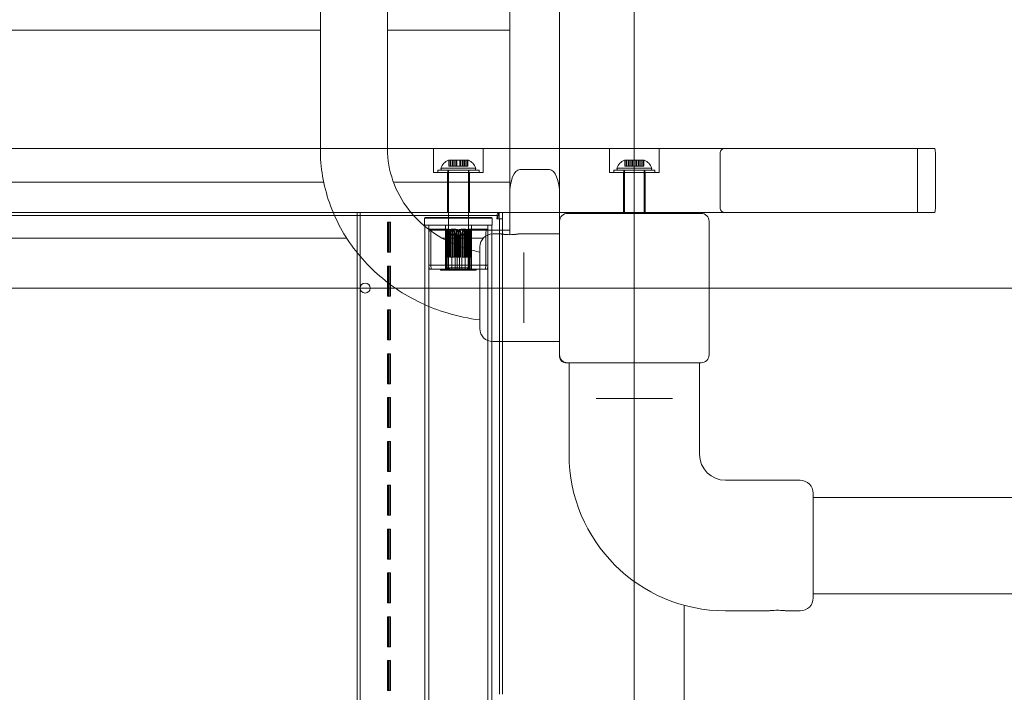
# Model space of a CAD drawing. Units: millimetres. Extents: x 10601 to 21715, y 4699 to 16689.
# Drawn here: x 15038 to 15532, y 10626 to 10964 of the extents above; entities that cross this region are included whole.
import ezdxf

# ---------------------------------------------------------------- set-up
doc = ezdxf.new("R2010")
doc.units = ezdxf.units.MM
doc.header["$LTSCALE"] = 75
doc.layers.add('Fall Zone', color=5, linetype='Continuous', lineweight=20, true_color=0x0000ff)
doc.layers.add('Visible (ISO)', color=7, linetype='Continuous', lineweight=18)

msp = doc.modelspace()

# ---------------------------------------------------------------- linework, layer by layer
at = {"layer": 'Fall Zone'}
for p, q in [((15346.23, 12753.92), (15346.23, 7903.92)), ((16946.23, 10828.92), (12746.23, 10828.92))]:
    msp.add_line(p, q, dxfattribs=at)
msp.add_arc((15371.23, 10853.92), 1600, 0, 90, dxfattribs=at)
at = {"layer": 'Fall Zone', "color": 30, "true_color": 0xff8000}
msp.add_arc((15371.23, 11803.92), 1500, 270, 0, dxfattribs=at)
at = {"layer": 'Visible (ISO)'}
for p, q in [((15283.73, 11801.94), (15283.73, 10875.88)), ((15308.73, 10875.88), (15308.73, 11789.31)), ((15188.73, 11759.31), (15188.73, 10898.68)), ((15222.43, 11759.31), (15222.43, 10898.68)), ((15188.73, 10958.32), (14503.73, 10958.32)), ((15283.73, 10958.32), (15222.43, 10958.32)), ((15288.73, 10888.42), (15303.73, 10888.42)), ((15190.44, 10882.07), (14502.02, 10882.07)), ((15283.73, 10882.07), (15225.39, 10882.07)), ((15283.73, 10855.72), (15283.73, 10875.88)), ((15308.73, 10875.88), (15308.73, 10862.42)), ((15308.73, 10862.42), (15308.73, 10795.42)), ((15379.73, 10866.42), (15312.73, 10866.42)), ((15383.73, 10795.42), (15383.73, 10862.42)), ((15243.66, 10857.92), (15253.73, 10857.92)), ((15283.73, 10857.92), (15253.73, 10857.92)), ((15201.98, 10853.92), (14490.48, 10853.92)), ((15270.42, 10853.92), (15249.79, 10853.92)), ((15279.48, 10856.06), (15275.23, 10856.06)), ((15308.73, 10856.06), (15287.98, 10856.06)), ((15268.73, 10808.56), (15268.73, 10849.56)), ((15290.73, 10846.74), (15290.73, 10844.49)), ((15290.73, 10813.65), (15290.73, 10844.49)), ((15290.73, 10813.65), (15290.73, 10811.39)), ((15308.73, 10802.06), (15275.23, 10802.06)), ((15308.73, 10794.42), (15308.73, 10795.42)), ((15312.73, 10791.42), (15311.73, 10791.42)), ((15312.73, 10791.42), (15379.73, 10791.42)), ((15313.48, 10791.42), (15313.48, 10745.42)), ((15378.98, 10791.42), (15378.98, 10745.42)), ((15327.06, 10773.42), (15331.11, 10773.42)), ((15361.35, 10773.42), (15331.11, 10773.42)), ((15361.35, 10773.42), (15365.4, 10773.42)), ((15391.98, 10732.42), (15429.48, 10732.42)), ((15435.98, 10725.92), (15435.98, 10673.42)), ((15435.98, 10723.82), (15461.98, 10723.82)), ((15493.18, 10723.82), (15461.98, 10723.82)), ((15493.18, 10723.82), (17199.29, 10723.82)), ((15435.98, 10675.52), (15461.98, 10675.52)), ((15461.98, 10675.52), (15493.18, 10675.52)), ((15493.18, 10675.52), (17199.29, 10675.52)), ((15371.23, 9988.13), (15371.23, 10669.72)), ((15391.98, 10666.92), (15413.73, 10666.92)), ((15422.23, 10666.92), (15429.48, 10666.92))]:
    msp.add_line(p, q, dxfattribs=at)
at = {"layer": 'Visible (ISO)', "color": 9, "true_color": 0xc0c0c0}
for p, q in [((15496.81, 10898.92), (14225.02, 10898.92)), ((14271.7, 10898.92), (15391.4, 10898.92)), ((15245.48, 10898.92), (15270.48, 10898.92)), ((15245.48, 10886.92), (15245.48, 10898.92)), ((15270.48, 10886.92), (15270.48, 10898.92)), ((15333.73, 10898.92), (15358.73, 10898.92)), ((15333.73, 10886.92), (15333.73, 10898.92)), ((15358.73, 10886.92), (15358.73, 10898.92)), ((15389.31, 10868.92), (15389.31, 10896.92)), ((15488.29, 10898.92), (15391.4, 10898.92)), ((15496.81, 10898.92), (15488.29, 10898.92)), ((15488.29, 10866.92), (15488.29, 10898.92)), ((15497.26, 10868.92), (15497.26, 10896.92)), ((15252.98, 10893.12), (15253.34, 10893.12)), ((15253.25, 10893.12), (15254.99, 10893.12)), ((15253.25, 10893.12), (15253.25, 10890.12)), ((15253.25, 10893.12), (15254.04, 10893.12)), ((15253.34, 10893.12), (15253.34, 10890.12)), ((15255.03, 10893.12), (15253.34, 10893.12)), ((15253.34, 10893.12), (15254.22, 10893.12)), ((15254.04, 10893.12), (15254.04, 10890.12)), ((15255.78, 10893.12), (15254.04, 10893.12)), ((15254.04, 10893.12), (15257.01, 10893.12)), ((15254.22, 10893.12), (15255.91, 10893.12)), ((15254.22, 10893.12), (15254.22, 10890.12)), ((15254.22, 10893.12), (15257.28, 10893.12)), ((15254.99, 10893.12), (15255.03, 10893.12)), ((15254.99, 10893.12), (15254.99, 10890.12)), ((15255.03, 10893.12), (15255.03, 10890.12)), ((15255.78, 10893.12), (15255.78, 10890.12)), ((15257.06, 10893.12), (15255.78, 10893.12)), ((15255.91, 10893.12), (15257.23, 10893.12)), ((15255.91, 10893.12), (15255.91, 10890.12)), ((15259.23, 10893.12), (15256.73, 10893.12)), ((15256.73, 10893.12), (15256.73, 10890.12)), ((15257.01, 10893.12), (15257.06, 10893.12)), ((15257.01, 10893.12), (15257.01, 10890.12)), ((15257.01, 10893.12), (15258.68, 10893.12)), ((15257.06, 10893.12), (15257.06, 10890.12)), ((15257.23, 10893.12), (15257.28, 10893.12)), ((15257.23, 10893.12), (15257.23, 10890.12)), ((15257.28, 10893.12), (15258.96, 10893.12)), ((15257.28, 10893.12), (15257.28, 10890.12)), ((15258.68, 10893.12), (15258.68, 10890.12)), ((15258.74, 10893.12), (15258.68, 10893.12)), ((15258.68, 10893.12), (15261.74, 10893.12)), ((15258.74, 10893.12), (15258.74, 10890.12)), ((15260.06, 10893.12), (15258.74, 10893.12)), ((15258.9, 10893.12), (15260.18, 10893.12)), ((15258.9, 10893.12), (15258.9, 10890.12)), ((15258.96, 10893.12), (15258.9, 10893.12)), ((15258.96, 10893.12), (15258.96, 10890.12)), ((15258.96, 10893.12), (15261.92, 10893.12)), ((15259.23, 10893.12), (15259.23, 10890.12)), ((15260.06, 10893.12), (15260.06, 10890.12)), ((15261.74, 10893.12), (15260.06, 10893.12)), ((15260.18, 10893.12), (15261.92, 10893.12)), ((15260.18, 10893.12), (15260.18, 10890.12)), ((15260.93, 10893.12), (15262.62, 10893.12)), ((15260.93, 10893.12), (15260.93, 10890.12)), ((15260.98, 10893.12), (15260.93, 10893.12)), ((15260.98, 10893.12), (15260.98, 10890.12)), ((15262.72, 10893.12), (15260.98, 10893.12)), ((15261.74, 10893.12), (15261.74, 10890.12)), ((15261.74, 10893.12), (15262.62, 10893.12)), ((15261.92, 10893.12), (15262.72, 10893.12)), ((15261.92, 10893.12), (15261.92, 10890.12)), ((15262.62, 10893.12), (15262.62, 10890.12)), ((15262.62, 10893.12), (15262.98, 10893.12)), ((15262.72, 10893.12), (15262.72, 10890.12)), ((15341.23, 10893.12), (15341.59, 10893.12)), ((15341.5, 10893.12), (15343.24, 10893.12)), ((15341.5, 10893.12), (15341.5, 10890.12)), ((15341.5, 10893.12), (15342.29, 10893.12)), ((15341.59, 10893.12), (15341.59, 10890.12)), ((15343.28, 10893.12), (15341.59, 10893.12)), ((15341.59, 10893.12), (15342.47, 10893.12)), ((15342.29, 10893.12), (15342.29, 10890.12)), ((15344.03, 10893.12), (15342.29, 10893.12)), ((15342.29, 10893.12), (15345.26, 10893.12)), ((15342.47, 10893.12), (15344.16, 10893.12)), ((15342.47, 10893.12), (15342.47, 10890.12)), ((15342.47, 10893.12), (15345.53, 10893.12)), ((15343.24, 10893.12), (15343.28, 10893.12)), ((15343.24, 10893.12), (15343.24, 10890.12)), ((15343.28, 10893.12), (15343.28, 10890.12)), ((15344.03, 10893.12), (15344.03, 10890.12)), ((15345.31, 10893.12), (15344.03, 10893.12)), ((15344.16, 10893.12), (15345.48, 10893.12)), ((15344.16, 10893.12), (15344.16, 10890.12)), ((15347.48, 10893.12), (15344.98, 10893.12)), ((15344.98, 10893.12), (15344.98, 10890.12)), ((15345.26, 10893.12), (15345.31, 10893.12)), ((15345.26, 10893.12), (15345.26, 10890.12)), ((15345.26, 10893.12), (15346.93, 10893.12)), ((15345.31, 10893.12), (15345.31, 10890.12)), ((15345.48, 10893.12), (15345.53, 10893.12)), ((15345.48, 10893.12), (15345.48, 10890.12)), ((15345.53, 10893.12), (15347.21, 10893.12)), ((15345.53, 10893.12), (15345.53, 10890.12)), ((15346.93, 10893.12), (15346.93, 10890.12)), ((15346.99, 10893.12), (15346.93, 10893.12)), ((15346.93, 10893.12), (15349.99, 10893.12)), ((15346.99, 10893.12), (15346.99, 10890.12)), ((15348.31, 10893.12), (15346.99, 10893.12)), ((15347.15, 10893.12), (15348.43, 10893.12)), ((15347.15, 10893.12), (15347.15, 10890.12)), ((15347.21, 10893.12), (15347.15, 10893.12)), ((15347.21, 10893.12), (15347.21, 10890.12)), ((15347.21, 10893.12), (15350.17, 10893.12)), ((15347.48, 10893.12), (15347.48, 10890.12)), ((15348.31, 10893.12), (15348.31, 10890.12)), ((15349.99, 10893.12), (15348.31, 10893.12)), ((15348.43, 10893.12), (15350.17, 10893.12)), ((15348.43, 10893.12), (15348.43, 10890.12)), ((15349.18, 10893.12), (15350.87, 10893.12)), ((15349.18, 10893.12), (15349.18, 10890.12)), ((15349.23, 10893.12), (15349.18, 10893.12)), ((15349.23, 10893.12), (15349.23, 10890.12)), ((15350.97, 10893.12), (15349.23, 10893.12)), ((15349.99, 10893.12), (15349.99, 10890.12)), ((15349.99, 10893.12), (15350.87, 10893.12)), ((15350.17, 10893.12), (15350.97, 10893.12)), ((15350.17, 10893.12), (15350.17, 10890.12)), ((15350.87, 10893.12), (15350.87, 10890.12)), ((15350.87, 10893.12), (15351.23, 10893.12)), ((15350.97, 10893.12), (15350.97, 10890.12)), ((15270.48, 10886.92), (15245.48, 10886.92)), ((15268.33, 10888.12), (15247.63, 10888.12)), ((15247.63, 10888.12), (15247.63, 10886.92)), ((15268.33, 10886.92), (15247.63, 10886.92)), ((15249.22, 10889.12), (15266.74, 10889.12)), ((15249.48, 10888.12), (15249.22, 10889.12)), ((15249.48, 10888.12), (15266.48, 10888.12)), ((15263.48, 10886.92), (15252.48, 10886.92)), ((15252.48, 10886.92), (15252.48, 10866.92)), ((15252.68, 10888.12), (15263.28, 10888.12)), ((15252.68, 10888.12), (15252.68, 10886.92)), ((15263.28, 10886.92), (15252.68, 10886.92)), ((15262.98, 10888.12), (15252.98, 10888.12)), ((15252.98, 10888.12), (15252.98, 10839.12)), ((15254.99, 10890.12), (15253.25, 10890.12)), ((15254.04, 10890.12), (15253.25, 10890.12)), ((15253.34, 10890.12), (15255.03, 10890.12)), ((15254.22, 10890.12), (15253.34, 10890.12)), ((15254.04, 10890.12), (15255.78, 10890.12)), ((15255.91, 10890.12), (15254.22, 10890.12)), ((15255.03, 10890.12), (15254.99, 10890.12)), ((15255.78, 10890.12), (15257.06, 10890.12)), ((15257.23, 10890.12), (15255.91, 10890.12)), ((15259.23, 10890.12), (15256.73, 10890.12)), ((15257.06, 10890.12), (15257.01, 10890.12)), ((15258.68, 10890.12), (15257.01, 10890.12)), ((15257.28, 10890.12), (15257.23, 10890.12)), ((15258.96, 10890.12), (15257.28, 10890.12)), ((15258.68, 10890.12), (15258.74, 10890.12)), ((15258.74, 10890.12), (15260.06, 10890.12)), ((15260.18, 10890.12), (15258.9, 10890.12)), ((15258.9, 10890.12), (15258.96, 10890.12)), ((15260.06, 10890.12), (15261.74, 10890.12)), ((15261.92, 10890.12), (15260.18, 10890.12)), ((15262.62, 10890.12), (15260.93, 10890.12)), ((15260.93, 10890.12), (15260.98, 10890.12)), ((15260.98, 10890.12), (15262.72, 10890.12)), ((15262.62, 10890.12), (15261.74, 10890.12)), ((15262.72, 10890.12), (15261.92, 10890.12)), ((15262.98, 10888.12), (15262.98, 10839.12)), ((15263.28, 10888.12), (15263.28, 10886.92)), ((15263.48, 10886.92), (15263.48, 10866.92)), ((15266.48, 10888.12), (15266.74, 10889.12)), ((15268.33, 10888.12), (15268.33, 10886.92)), ((15358.73, 10886.92), (15333.73, 10886.92)), ((15356.58, 10888.12), (15335.88, 10888.12)), ((15335.88, 10888.12), (15335.88, 10886.92)), ((15356.58, 10886.92), (15335.88, 10886.92)), ((15337.47, 10889.12), (15354.99, 10889.12)), ((15337.73, 10888.12), (15337.47, 10889.12)), ((15337.73, 10888.12), (15354.73, 10888.12)), ((15351.73, 10886.92), (15340.73, 10886.92)), ((15340.73, 10866.92), (15340.73, 10886.92)), ((15340.93, 10888.12), (15351.53, 10888.12)), ((15340.93, 10888.12), (15340.93, 10886.92)), ((15351.53, 10886.92), (15340.93, 10886.92)), ((15351.23, 10888.12), (15341.23, 10888.12)), ((15341.23, 10888.12), (15341.23, 10866.42)), ((15343.24, 10890.12), (15341.5, 10890.12)), ((15342.29, 10890.12), (15341.5, 10890.12)), ((15341.59, 10890.12), (15343.28, 10890.12)), ((15342.47, 10890.12), (15341.59, 10890.12)), ((15342.29, 10890.12), (15344.03, 10890.12)), ((15344.16, 10890.12), (15342.47, 10890.12)), ((15343.28, 10890.12), (15343.24, 10890.12)), ((15344.03, 10890.12), (15345.31, 10890.12)), ((15345.48, 10890.12), (15344.16, 10890.12)), ((15347.48, 10890.12), (15344.98, 10890.12)), ((15345.31, 10890.12), (15345.26, 10890.12)), ((15346.93, 10890.12), (15345.26, 10890.12)), ((15345.53, 10890.12), (15345.48, 10890.12)), ((15347.21, 10890.12), (15345.53, 10890.12)), ((15346.93, 10890.12), (15346.99, 10890.12)), ((15346.99, 10890.12), (15348.31, 10890.12)), ((15348.43, 10890.12), (15347.15, 10890.12)), ((15347.15, 10890.12), (15347.21, 10890.12)), ((15348.31, 10890.12), (15349.99, 10890.12)), ((15350.17, 10890.12), (15348.43, 10890.12)), ((15350.87, 10890.12), (15349.18, 10890.12)), ((15349.18, 10890.12), (15349.23, 10890.12)), ((15349.23, 10890.12), (15350.97, 10890.12)), ((15350.87, 10890.12), (15349.99, 10890.12)), ((15350.97, 10890.12), (15350.17, 10890.12)), ((15351.23, 10888.12), (15351.23, 10866.42)), ((15351.53, 10888.12), (15351.53, 10886.92)), ((15351.73, 10866.92), (15351.73, 10886.92)), ((15354.73, 10888.12), (15354.99, 10889.12)), ((15356.58, 10888.12), (15356.58, 10886.92)), ((14225.02, 10866.92), (15496.81, 10866.92)), ((15391.4, 10866.92), (14271.7, 10866.92)), ((15278.02, 10866.92), (14424.11, 10866.92)), ((15262.08, 10866.92), (14443.1, 10866.92)), ((15207.16, 10866.92), (15221.81, 10866.92)), ((15207.16, 10866.92), (15208.64, 10866.92)), ((15207.16, 10866.92), (15207.16, 10621.92)), ((15208.64, 10866.92), (15223.3, 10866.92)), ((15208.64, 10621.92), (15208.64, 10866.92)), ((15221.81, 10866.92), (15224.06, 10866.92)), ((15221.81, 10866.92), (15223.3, 10866.92)), ((15223.3, 10866.92), (15224.42, 10866.92)), ((15224.06, 10866.92), (15224.42, 10866.92)), ((15224.06, 10866.92), (15269.23, 10866.92)), ((15224.42, 10866.92), (15269.59, 10866.92)), ((15263.48, 10866.92), (15252.48, 10866.92)), ((15276.46, 10866.92), (15262.08, 10866.92)), ((15269.23, 10866.92), (15273.07, 10866.92)), ((15269.23, 10866.92), (15269.59, 10866.92)), ((15269.59, 10866.92), (15271.51, 10866.92)), ((15273.07, 10866.92), (15271.51, 10866.92)), ((15271.51, 10866.92), (15278.5, 10866.92)), ((15273.07, 10866.92), (15280.06, 10866.92)), ((15278.12, 10866.92), (15276.46, 10866.92)), ((15278.12, 10865.32), (15278.12, 10866.92)), ((15280.06, 10866.92), (15278.5, 10866.92)), ((15278.5, 10866.92), (15278.5, 10863.72)), ((15280.06, 10863.72), (15280.06, 10866.92)), ((15351.73, 10866.92), (15340.73, 10866.92)), ((15391.4, 10866.92), (15488.29, 10866.92)), ((15488.29, 10866.92), (15496.81, 10866.92)), ((14424.11, 10865.32), (15278.02, 10865.32)), ((15262.08, 10865.32), (14443.1, 10865.32)), ((15222.98, 10861.92), (15222.45, 10861.92)), ((15222.45, 10861.92), (15223.62, 10861.92)), ((15222.45, 10861.92), (15222.45, 10846.92)), ((15222.98, 10861.92), (15223.88, 10861.92)), ((15222.98, 10846.92), (15222.98, 10861.92)), ((15223.62, 10861.92), (15223.88, 10861.92)), ((15223.62, 10846.92), (15223.62, 10861.92)), ((15223.88, 10861.92), (15223.88, 10846.92)), ((15241.48, 10864.42), (15240.98, 10863.92)), ((15274.98, 10863.92), (15240.98, 10863.92)), ((15240.98, 10863.92), (15240.98, 10860.42)), ((15241.48, 10864.42), (15274.48, 10864.42)), ((15252.98, 10864.42), (15262.98, 10864.42)), ((15252.98, 10858), (15252.98, 10864.42)), ((15262.08, 10865.32), (15276.46, 10865.32)), ((15262.98, 10858), (15262.98, 10864.42)), ((15274.48, 10864.42), (15274.98, 10863.92)), ((15274.98, 10863.92), (15274.98, 10860.42)), ((15276.46, 10865.32), (15278.12, 10865.32)), ((15277.66, 10863.72), (15277.3, 10863.72)), ((15278.54, 10863.72), (15277.3, 10863.72)), ((15277.66, 10863.72), (15280.14, 10863.72)), ((15278.5, 10863.72), (15280.06, 10863.72)), ((15278.54, 10863.72), (15278.54, 10625.12)), ((15280.14, 10863.72), (15280.14, 10625.12)), ((15240.98, 10860.42), (15274.98, 10860.42)), ((15274.83, 10860.42), (15241.13, 10860.42)), ((15241.13, 10860.42), (15241.13, 9795.42)), ((15243.13, 10860.42), (15272.83, 10860.42)), ((15243.13, 10860.42), (15243.13, 10840.42)), ((15243.13, 10860.42), (15272.83, 10860.42)), ((15243.13, 10860.42), (15243.13, 9795.42)), ((15253.14, 10858.42), (15243.59, 10858.42)), ((15251.48, 10860.42), (15264.48, 10860.42)), ((15251.48, 10838.42), (15251.48, 10860.42)), ((15251.48, 10857.4), (15251.48, 10844.4)), ((15251.48, 10857.4), (15251.96, 10857.4)), ((15251.57, 10857.4), (15251.48, 10857.4)), ((15251.57, 10844.4), (15251.57, 10857.4)), ((15251.57, 10857.4), (15252.05, 10857.4)), ((15251.88, 10844.4), (15251.88, 10857.4)), ((15251.88, 10857.4), (15252.32, 10857.4)), ((15252.3, 10857.4), (15251.88, 10857.4)), ((15251.96, 10844.4), (15251.96, 10857.4)), ((15251.96, 10857.4), (15252.05, 10857.4)), ((15252.05, 10857.4), (15252.05, 10844.4)), ((15252.3, 10857.4), (15252.3, 10844.4)), ((15252.3, 10857.4), (15252.74, 10857.4)), ((15252.32, 10857.4), (15252.32, 10844.4)), ((15252.74, 10857.4), (15252.32, 10857.4)), ((15252.4, 10857.4), (15252.4, 10844.4)), ((15252.4, 10857.4), (15252.8, 10857.4)), ((15252.98, 10857.4), (15252.4, 10857.4)), ((15252.74, 10844.4), (15252.74, 10857.4)), ((15252.8, 10844.4), (15252.8, 10857.4)), ((15252.8, 10857.4), (15253.37, 10857.4)), ((15252.98, 10860.42), (15262.98, 10860.42)), ((15252.98, 10860.42), (15252.98, 10837.92)), ((15252.98, 10844.4), (15252.98, 10857.4)), ((15252.98, 10857.4), (15253.37, 10857.4)), ((15253.37, 10857.4), (15253.37, 10844.4)), ((15253.83, 10844.4), (15253.83, 10857.4)), ((15253.83, 10857.4), (15254.1, 10857.4)), ((15254.64, 10857.4), (15253.83, 10857.4)), ((15254.1, 10857.4), (15254.1, 10844.4)), ((15254.92, 10857.4), (15254.1, 10857.4)), ((15256.75, 10858.42), (15254.32, 10858.42)), ((15254.64, 10857.4), (15254.64, 10844.4)), ((15254.64, 10857.4), (15254.92, 10857.4)), ((15254.82, 10857.4), (15254.82, 10844.4)), ((15254.82, 10857.4), (15255.02, 10857.4)), ((15255.73, 10857.4), (15254.82, 10857.4)), ((15254.92, 10844.4), (15254.92, 10857.4)), ((15255.02, 10844.4), (15255.02, 10857.4)), ((15255.02, 10857.4), (15255.93, 10857.4)), ((15255.73, 10844.4), (15255.73, 10857.4)), ((15255.73, 10857.4), (15255.93, 10857.4)), ((15255.93, 10857.4), (15255.93, 10844.4)), ((15256.88, 10844.4), (15256.88, 10857.4)), ((15256.88, 10857.4), (15256.93, 10857.4)), ((15257.88, 10857.4), (15256.88, 10857.4)), ((15256.93, 10857.4), (15256.93, 10844.4)), ((15257.92, 10857.4), (15256.93, 10857.4)), ((15257.88, 10857.4), (15257.88, 10844.4)), ((15257.88, 10857.4), (15257.92, 10857.4)), ((15257.92, 10844.4), (15257.92, 10857.4)), ((15258.08, 10857.4), (15258.04, 10857.4)), ((15258.04, 10844.4), (15258.04, 10857.4)), ((15258.04, 10857.4), (15259.04, 10857.4)), ((15258.08, 10857.4), (15258.08, 10844.4)), ((15259.08, 10857.4), (15258.08, 10857.4)), ((15259.04, 10857.4), (15259.04, 10844.4)), ((15259.08, 10857.4), (15259.04, 10857.4)), ((15259.08, 10844.4), (15259.08, 10857.4)), ((15261.65, 10858.42), (15259.22, 10858.42)), ((15260.03, 10857.4), (15260.03, 10844.4)), ((15260.23, 10857.4), (15260.03, 10857.4)), ((15260.94, 10857.4), (15260.03, 10857.4)), ((15260.23, 10844.4), (15260.23, 10857.4)), ((15261.14, 10857.4), (15260.23, 10857.4)), ((15261.14, 10857.4), (15260.94, 10857.4)), ((15260.94, 10844.4), (15260.94, 10857.4)), ((15261.32, 10857.4), (15261.04, 10857.4)), ((15261.04, 10844.4), (15261.04, 10857.4)), ((15261.04, 10857.4), (15261.86, 10857.4)), ((15261.14, 10857.4), (15261.14, 10844.4)), ((15261.32, 10857.4), (15261.32, 10844.4)), ((15262.14, 10857.4), (15261.32, 10857.4)), ((15261.86, 10857.4), (15261.86, 10844.4)), ((15262.14, 10857.4), (15261.86, 10857.4)), ((15262.14, 10844.4), (15262.14, 10857.4)), ((15262.59, 10857.4), (15262.59, 10844.4)), ((15262.98, 10857.4), (15262.59, 10857.4)), ((15263.17, 10857.4), (15262.59, 10857.4)), ((15272.37, 10858.42), (15262.83, 10858.42)), ((15262.98, 10860.42), (15262.98, 10837.92)), ((15262.98, 10844.4), (15262.98, 10857.4)), ((15263.56, 10857.4), (15262.98, 10857.4)), ((15263.56, 10857.4), (15263.17, 10857.4)), ((15263.17, 10844.4), (15263.17, 10857.4)), ((15263.66, 10857.4), (15263.22, 10857.4)), ((15263.22, 10844.4), (15263.22, 10857.4)), ((15263.22, 10857.4), (15263.64, 10857.4)), ((15263.56, 10857.4), (15263.56, 10844.4)), ((15263.64, 10857.4), (15263.64, 10844.4)), ((15264.08, 10857.4), (15263.64, 10857.4)), ((15263.66, 10857.4), (15263.66, 10844.4)), ((15264.08, 10857.4), (15263.66, 10857.4)), ((15263.91, 10857.4), (15263.91, 10844.4)), ((15264.39, 10857.4), (15263.91, 10857.4)), ((15264, 10857.4), (15263.91, 10857.4)), ((15264.48, 10857.4), (15264, 10857.4)), ((15264, 10844.4), (15264, 10857.4)), ((15264.08, 10844.4), (15264.08, 10857.4)), ((15264.39, 10844.4), (15264.39, 10857.4)), ((15264.48, 10857.4), (15264.39, 10857.4)), ((15264.48, 10838.42), (15264.48, 10860.42)), ((15264.48, 10857.4), (15264.48, 10844.4)), ((15272.83, 10860.42), (15272.83, 10840.42)), ((15272.83, 10860.42), (15272.83, 9795.42)), ((15274.83, 10860.42), (15274.83, 9795.42)), ((15243.23, 10840.42), (15243.23, 10856.42)), ((15244.22, 10856.42), (15244.22, 10840.42)), ((15252.01, 10855.42), (15254.65, 10855.42)), ((15252.01, 10855.42), (15252.01, 10838.42)), ((15252.41, 10856.42), (15252.41, 10840.42)), ((15252.99, 10855.42), (15257.44, 10855.42)), ((15252.99, 10838.42), (15252.99, 10855.42)), ((15253.05, 10856.42), (15253.05, 10856.03)), ((15253.05, 10856.03), (15254.91, 10856.03)), ((15254.03, 10856.03), (15254.03, 10856.42)), ((15254.03, 10856.03), (15257.17, 10856.03)), ((15254.65, 10838.42), (15254.65, 10855.42)), ((15254.91, 10856.03), (15254.91, 10856.42)), ((15256.29, 10840.42), (15256.29, 10856.42)), ((15257.17, 10856.42), (15257.17, 10856.03)), ((15257.44, 10855.42), (15257.44, 10838.42)), ((15258.52, 10855.42), (15258.52, 10838.42)), ((15258.52, 10855.42), (15262.97, 10855.42)), ((15258.79, 10856.42), (15258.79, 10856.03)), ((15258.79, 10856.03), (15261.93, 10856.03)), ((15259.67, 10840.42), (15259.67, 10856.42)), ((15261.05, 10856.03), (15261.05, 10856.42)), ((15261.05, 10856.03), (15262.92, 10856.03)), ((15261.32, 10838.42), (15261.32, 10855.42)), ((15261.32, 10855.42), (15263.96, 10855.42)), ((15261.93, 10856.03), (15261.93, 10856.42)), ((15262.92, 10856.42), (15262.92, 10856.03)), ((15262.97, 10838.42), (15262.97, 10855.42)), ((15263.55, 10856.42), (15263.55, 10840.42)), ((15263.96, 10855.42), (15263.96, 10838.42)), ((15271.75, 10856.42), (15271.75, 10840.42)), ((15272.73, 10840.42), (15272.73, 10856.42)), ((15222.45, 10846.92), (15222.98, 10846.92)), ((15222.45, 10846.92), (15223.62, 10846.92)), ((15222.98, 10846.92), (15223.88, 10846.92)), ((15223.88, 10846.92), (15223.62, 10846.92)), ((15251.48, 10844.4), (15251.57, 10844.4)), ((15251.48, 10844.4), (15251.96, 10844.4)), ((15251.57, 10844.4), (15252.05, 10844.4)), ((15251.88, 10844.4), (15252.3, 10844.4)), ((15251.88, 10844.4), (15252.32, 10844.4)), ((15252.05, 10844.4), (15251.96, 10844.4)), ((15252.3, 10844.4), (15252.74, 10844.4)), ((15252.32, 10844.4), (15252.74, 10844.4)), ((15252.4, 10844.4), (15252.98, 10844.4)), ((15252.4, 10844.4), (15252.8, 10844.4)), ((15253.37, 10844.4), (15252.8, 10844.4)), ((15252.98, 10844.4), (15253.37, 10844.4)), ((15253.83, 10844.4), (15254.64, 10844.4)), ((15253.83, 10844.4), (15254.1, 10844.4)), ((15254.1, 10844.4), (15254.92, 10844.4)), ((15254.64, 10844.4), (15254.92, 10844.4)), ((15254.82, 10844.4), (15255.73, 10844.4)), ((15254.82, 10844.4), (15255.02, 10844.4)), ((15255.93, 10844.4), (15255.02, 10844.4)), ((15255.73, 10844.4), (15255.93, 10844.4)), ((15256.88, 10844.4), (15257.88, 10844.4)), ((15256.88, 10844.4), (15256.93, 10844.4)), ((15256.93, 10844.4), (15257.92, 10844.4)), ((15257.88, 10844.4), (15257.92, 10844.4)), ((15258.08, 10844.4), (15258.04, 10844.4)), ((15259.04, 10844.4), (15258.04, 10844.4)), ((15258.08, 10844.4), (15259.08, 10844.4)), ((15259.08, 10844.4), (15259.04, 10844.4)), ((15260.03, 10844.4), (15260.94, 10844.4)), ((15260.23, 10844.4), (15260.03, 10844.4)), ((15260.23, 10844.4), (15261.14, 10844.4)), ((15261.14, 10844.4), (15260.94, 10844.4)), ((15261.32, 10844.4), (15261.04, 10844.4)), ((15261.86, 10844.4), (15261.04, 10844.4)), ((15261.32, 10844.4), (15262.14, 10844.4)), ((15262.14, 10844.4), (15261.86, 10844.4)), ((15262.59, 10844.4), (15263.17, 10844.4)), ((15262.98, 10844.4), (15262.59, 10844.4)), ((15262.98, 10844.4), (15263.56, 10844.4)), ((15263.56, 10844.4), (15263.17, 10844.4)), ((15263.66, 10844.4), (15263.22, 10844.4)), ((15263.64, 10844.4), (15263.22, 10844.4)), ((15264.08, 10844.4), (15263.64, 10844.4)), ((15263.66, 10844.4), (15264.08, 10844.4)), ((15263.91, 10844.4), (15264, 10844.4)), ((15264.39, 10844.4), (15263.91, 10844.4)), ((15264.48, 10844.4), (15264, 10844.4)), ((15264.39, 10844.4), (15264.48, 10844.4)), ((15222.98, 10839.92), (15222.45, 10839.92)), ((15222.45, 10839.92), (15223.62, 10839.92)), ((15222.45, 10839.92), (15222.45, 10824.92)), ((15222.98, 10839.92), (15223.88, 10839.92)), ((15222.98, 10824.92), (15222.98, 10839.92)), ((15223.62, 10839.92), (15223.88, 10839.92)), ((15223.62, 10824.92), (15223.62, 10839.92)), ((15223.88, 10839.92), (15223.88, 10824.92)), ((15243.13, 10840.42), (15252.41, 10840.42)), ((15243.31, 10838.42), (15243.13, 10840.42)), ((15243.4, 10838.42), (15243.23, 10840.42)), ((15243.31, 10838.42), (15252.45, 10838.42)), ((15252.01, 10838.42), (15243.4, 10838.42)), ((15244.22, 10840.42), (15244.39, 10838.42)), ((15244.22, 10840.42), (15259.67, 10840.42)), ((15244.39, 10838.42), (15252.99, 10838.42)), ((15244.39, 10838.42), (15259.63, 10838.42)), ((15266.98, 10838.42), (15248.98, 10838.42)), ((15248.98, 10838.42), (15248.98, 10837.92)), ((15266.98, 10837.92), (15248.98, 10837.92)), ((15251.48, 10838.42), (15264.48, 10838.42)), ((15254.65, 10838.42), (15252.01, 10838.42)), ((15252.41, 10840.42), (15252.45, 10838.42)), ((15252.45, 10838.42), (15254.65, 10838.42)), ((15252.98, 10839.12), (15262.98, 10839.12)), ((15253.98, 10838.12), (15252.98, 10839.12)), ((15262.98, 10837.92), (15252.98, 10837.92)), ((15257.44, 10838.42), (15252.99, 10838.42)), ((15261.98, 10838.12), (15253.98, 10838.12)), ((15256.33, 10838.42), (15256.29, 10840.42)), ((15256.29, 10840.42), (15271.75, 10840.42)), ((15258.52, 10838.42), (15256.33, 10838.42)), ((15256.33, 10838.42), (15271.58, 10838.42)), ((15257.44, 10838.42), (15259.63, 10838.42)), ((15262.97, 10838.42), (15258.52, 10838.42)), ((15259.63, 10838.42), (15259.67, 10840.42)), ((15263.51, 10838.42), (15261.32, 10838.42)), ((15263.96, 10838.42), (15261.32, 10838.42)), ((15261.98, 10838.12), (15262.98, 10839.12)), ((15271.58, 10838.42), (15262.97, 10838.42)), ((15263.55, 10840.42), (15263.51, 10838.42)), ((15263.51, 10838.42), (15272.66, 10838.42)), ((15263.55, 10840.42), (15272.83, 10840.42)), ((15263.96, 10838.42), (15272.56, 10838.42)), ((15266.98, 10838.42), (15266.98, 10837.92)), ((15271.75, 10840.42), (15271.58, 10838.42)), ((15272.56, 10838.42), (15272.73, 10840.42)), ((15272.66, 10838.42), (15272.83, 10840.42)), ((15222.45, 10824.92), (15222.98, 10824.92)), ((15222.45, 10824.92), (15223.62, 10824.92)), ((15222.98, 10824.92), (15223.88, 10824.92)), ((15223.88, 10824.92), (15223.62, 10824.92)), ((15222.98, 10817.92), (15222.45, 10817.92)), ((15222.45, 10817.92), (15223.62, 10817.92)), ((15222.45, 10817.92), (15222.45, 10802.92)), ((15222.98, 10817.92), (15223.88, 10817.92)), ((15222.98, 10802.92), (15222.98, 10817.92)), ((15223.62, 10817.92), (15223.88, 10817.92)), ((15223.62, 10802.92), (15223.62, 10817.92)), ((15223.88, 10817.92), (15223.88, 10802.92)), ((15222.45, 10802.92), (15222.98, 10802.92)), ((15222.45, 10802.92), (15223.62, 10802.92)), ((15222.98, 10802.92), (15223.88, 10802.92)), ((15223.88, 10802.92), (15223.62, 10802.92)), ((15222.98, 10795.92), (15222.45, 10795.92)), ((15222.45, 10795.92), (15223.62, 10795.92)), ((15222.45, 10795.92), (15222.45, 10780.92)), ((15222.98, 10795.92), (15223.88, 10795.92)), ((15222.98, 10780.92), (15222.98, 10795.92)), ((15223.62, 10795.92), (15223.88, 10795.92)), ((15223.62, 10780.92), (15223.62, 10795.92)), ((15223.88, 10795.92), (15223.88, 10780.92)), ((15222.45, 10780.92), (15222.98, 10780.92)), ((15222.45, 10780.92), (15223.62, 10780.92)), ((15222.98, 10780.92), (15223.88, 10780.92)), ((15223.88, 10780.92), (15223.62, 10780.92)), ((15222.98, 10773.92), (15222.45, 10773.92)), ((15222.45, 10773.92), (15223.62, 10773.92)), ((15222.45, 10773.92), (15222.45, 10758.92)), ((15222.98, 10773.92), (15223.88, 10773.92)), ((15222.98, 10758.92), (15222.98, 10773.92)), ((15223.62, 10773.92), (15223.88, 10773.92)), ((15223.62, 10758.92), (15223.62, 10773.92)), ((15223.88, 10773.92), (15223.88, 10758.92)), ((15222.45, 10758.92), (15222.98, 10758.92)), ((15222.45, 10758.92), (15223.62, 10758.92)), ((15222.98, 10758.92), (15223.88, 10758.92)), ((15223.88, 10758.92), (15223.62, 10758.92)), ((15222.98, 10751.92), (15222.45, 10751.92)), ((15222.45, 10751.92), (15223.62, 10751.92)), ((15222.45, 10751.92), (15222.45, 10736.92)), ((15222.98, 10751.92), (15223.88, 10751.92)), ((15222.98, 10736.92), (15222.98, 10751.92)), ((15223.62, 10751.92), (15223.88, 10751.92)), ((15223.62, 10736.92), (15223.62, 10751.92)), ((15223.88, 10751.92), (15223.88, 10736.92)), ((15222.45, 10736.92), (15222.98, 10736.92)), ((15222.45, 10736.92), (15223.62, 10736.92)), ((15222.98, 10736.92), (15223.88, 10736.92)), ((15223.88, 10736.92), (15223.62, 10736.92)), ((15222.98, 10729.92), (15222.45, 10729.92)), ((15222.45, 10729.92), (15223.62, 10729.92)), ((15222.45, 10729.92), (15222.45, 10714.92)), ((15222.98, 10729.92), (15223.88, 10729.92)), ((15222.98, 10714.92), (15222.98, 10729.92)), ((15223.62, 10729.92), (15223.88, 10729.92)), ((15223.62, 10714.92), (15223.62, 10729.92)), ((15223.88, 10729.92), (15223.88, 10714.92)), ((15222.45, 10714.92), (15222.98, 10714.92)), ((15222.45, 10714.92), (15223.62, 10714.92)), ((15222.98, 10714.92), (15223.88, 10714.92)), ((15223.88, 10714.92), (15223.62, 10714.92)), ((15222.98, 10707.92), (15222.45, 10707.92)), ((15222.45, 10707.92), (15223.62, 10707.92)), ((15222.45, 10707.92), (15222.45, 10692.92)), ((15222.98, 10707.92), (15223.88, 10707.92)), ((15222.98, 10692.92), (15222.98, 10707.92)), ((15223.62, 10707.92), (15223.88, 10707.92)), ((15223.62, 10692.92), (15223.62, 10707.92)), ((15223.88, 10707.92), (15223.88, 10692.92)), ((15222.45, 10692.92), (15222.98, 10692.92)), ((15222.45, 10692.92), (15223.62, 10692.92)), ((15222.98, 10692.92), (15223.88, 10692.92)), ((15223.88, 10692.92), (15223.62, 10692.92)), ((15222.98, 10685.92), (15222.45, 10685.92)), ((15222.45, 10685.92), (15223.62, 10685.92)), ((15222.45, 10685.92), (15222.45, 10670.92)), ((15222.98, 10685.92), (15223.88, 10685.92)), ((15222.98, 10670.92), (15222.98, 10685.92)), ((15223.62, 10685.92), (15223.88, 10685.92)), ((15223.62, 10670.92), (15223.62, 10685.92)), ((15223.88, 10685.92), (15223.88, 10670.92)), ((15222.45, 10670.92), (15222.98, 10670.92)), ((15222.45, 10670.92), (15223.62, 10670.92)), ((15222.98, 10670.92), (15223.88, 10670.92)), ((15223.88, 10670.92), (15223.62, 10670.92)), ((15222.98, 10663.92), (15222.45, 10663.92)), ((15222.45, 10663.92), (15223.62, 10663.92)), ((15222.45, 10663.92), (15222.45, 10648.92)), ((15222.98, 10663.92), (15223.88, 10663.92)), ((15222.98, 10648.92), (15222.98, 10663.92)), ((15223.62, 10663.92), (15223.88, 10663.92)), ((15223.62, 10648.92), (15223.62, 10663.92)), ((15223.88, 10663.92), (15223.88, 10648.92)), ((15222.45, 10648.92), (15222.98, 10648.92)), ((15222.45, 10648.92), (15223.62, 10648.92)), ((15222.98, 10648.92), (15223.88, 10648.92)), ((15223.88, 10648.92), (15223.62, 10648.92)), ((15222.98, 10641.92), (15222.45, 10641.92)), ((15222.45, 10641.92), (15223.62, 10641.92)), ((15222.45, 10641.92), (15222.45, 10626.92)), ((15222.98, 10641.92), (15223.88, 10641.92)), ((15222.98, 10626.92), (15222.98, 10641.92)), ((15223.62, 10641.92), (15223.88, 10641.92)), ((15223.62, 10626.92), (15223.62, 10641.92)), ((15223.88, 10641.92), (15223.88, 10626.92)), ((15222.45, 10626.92), (15222.98, 10626.92)), ((15222.45, 10626.92), (15223.62, 10626.92)), ((15222.98, 10626.92), (15223.88, 10626.92)), ((15223.88, 10626.92), (15223.62, 10626.92))]:
    msp.add_line(p, q, dxfattribs=at)
at = {"layer": 'Visible (ISO)'}
msp.add_circle((15211.23, 10828.92), 2.5, dxfattribs=at)
at = {"layer": 'Visible (ISO)', "color": 9, "true_color": 0xc0c0c0}
for centre, start, end in [((15255.49, 10886.99), 112.2537, 161.2437), ((15260.47, 10886.99), 18.7563, 67.7463), ((15343.74, 10886.99), 112.2537, 161.2437), ((15348.72, 10886.99), 18.7563, 67.7463)]:
    msp.add_arc(centre, 6.62, start, end, dxfattribs=at)
at = {"layer": 'Visible (ISO)'}
for centre, radius, start, end in [((15312.73, 10862.42), 4, 90, 180), ((15379.73, 10862.42), 4, 0, 90), ((15275.23, 10849.56), 6.5, 90, 180), ((15275.23, 10808.56), 6.5, 180, 270), ((15312.73, 10795.42), 4, 180, 270), ((15311.73, 10794.42), 3, 180, 270), ((15379.73, 10795.42), 4, 270, 0), ((15391.98, 10745.42), 78.5, 180, 270), ((15391.98, 10745.42), 13, 180, 270), ((15429.48, 10725.92), 6.5, 0, 90), ((15429.48, 10673.42), 6.5, 270, 0)]:
    msp.add_arc(centre, radius, start, end, dxfattribs=at)
at = {"layer": 'Visible (ISO)', "color": 9, "true_color": 0xc0c0c0}
for centre, major_axis, ratio, start_param, end_param in [((15391.4, 10896.92), (-2.08, 0), 0.959788, 4.712389, 6.283185), ((15496.81, 10896.92), (0, 2), 0.224148, 4.712389, 6.283185), ((15278.02, 10863.72), (0, 3.2), 0.224148, 0, 1.570796), ((15391.4, 10868.92), (-2.08, 0), 0.959788, 0, 1.570796), ((15496.81, 10868.92), (0, -2), 0.224148, 0, 1.570796), ((15278.02, 10863.72), (0, 1.6), 0.224148, 0, 1.570796)]:
    msp.add_ellipse(centre, major_axis=major_axis, ratio=ratio, start_param=start_param, end_param=end_param, dxfattribs=at)
at = {"layer": 'Visible (ISO)'}
for centre, start_param, end_param in [((15288.73, 10875.88), 0, 1.570796), ((15303.73, 10875.88), 4.712389, 6.283185)]:
    msp.add_ellipse(centre, major_axis=(0, 12.54), ratio=0.398749, start_param=start_param, end_param=end_param, dxfattribs=at)
for points, knots in [([(15188.73, 10898.68), (15188.73, 10889.56), (15190.28, 10880.45), (15196.29, 10863.11), (15200.78, 10854.9), (15212.18, 10840.25), (15219.09, 10833.8), (15234.62, 10823.26), (15243.23, 10819.17), (15257.64, 10814.78), (15263.15, 10813.61), (15268.73, 10812.93)], [4.712389, 4.712389, 4.712389, 4.712389, 5.024086, 5.024086, 5.337701, 5.337701, 5.651861, 5.651861, 5.96602, 5.96602, 6.152104, 6.152104, 6.152104, 6.152104]), ([(15222.43, 10898.68), (15222.43, 10893.29), (15223.35, 10887.9), (15226.96, 10877.57), (15229.67, 10872.62), (15236.68, 10863.66), (15240.99, 10859.65), (15250.85, 10853), (15256.39, 10850.37), (15264.38, 10847.96), (15266.54, 10847.43), (15268.73, 10847.02)], [4.712389, 4.712389, 4.712389, 4.712389, 5.026548, 5.026548, 5.340708, 5.340708, 5.654867, 5.654867, 5.968928, 5.968928, 6.082047, 6.082047, 6.082047, 6.082047]), ([(15287.98, 10856.06), (15287.98, 10856.06), (15287.87, 10856.04), (15287.44, 10855.98), (15287.11, 10855.93), (15286.36, 10855.85), (15285.88, 10855.8), (15284.84, 10855.74), (15284.27, 10855.72), (15283.2, 10855.72), (15282.63, 10855.74), (15281.58, 10855.8), (15281.1, 10855.85), (15280.35, 10855.93), (15280.02, 10855.98), (15279.59, 10856.04), (15279.48, 10856.06), (15279.48, 10856.06)], [0.642361, 0.642361, 0.642361, 0.642361, 0.801892, 0.801892, 0.962269, 0.962269, 1.122649, 1.122649, 1.28303, 1.28303, 1.44341, 1.44341, 1.603791, 1.603791, 1.764168, 1.764168, 1.923699, 1.923699, 1.923699, 1.923699]), ([(15279.48, 10856.06), (15279.48, 10856.06), (15279.59, 10856.04), (15280.02, 10855.97), (15280.35, 10855.93), (15281.1, 10855.84), (15281.58, 10855.8), (15282.63, 10855.74), (15283.2, 10855.72), (15283.73, 10855.72)], [1.9245448, 1.9245448, 1.9245448, 1.9245448, 2.0849218, 2.0849218, 2.2452988, 2.2452988, 2.4056793, 2.4056793, 2.5660597, 2.5660597, 2.5660597, 2.5660597]), ([(15283.73, 10855.72), (15284.27, 10855.72), (15284.84, 10855.74), (15285.88, 10855.8), (15286.36, 10855.84), (15287.11, 10855.93), (15287.44, 10855.97), (15287.87, 10856.04), (15287.98, 10856.06), (15287.98, 10856.06)], [0, 0, 0, 0, 0.1603804, 0.1603804, 0.3207609, 0.3207609, 0.4811379, 0.4811379, 0.6415149, 0.6415149, 0.6415149, 0.6415149]), ([(15413.73, 10666.92), (15413.73, 10666.92), (15413.84, 10666.94), (15414.27, 10666.99), (15414.6, 10667.03), (15415.35, 10667.1), (15415.83, 10667.13), (15416.88, 10667.19), (15417.45, 10667.2), (15418.52, 10667.2), (15419.09, 10667.19), (15420.13, 10667.13), (15420.61, 10667.1), (15421.36, 10667.03), (15421.69, 10666.99), (15422.12, 10666.94), (15422.23, 10666.92), (15422.23, 10666.92)], [0.641144, 0.641144, 0.641144, 0.641144, 0.80143, 0.80143, 0.961715, 0.961715, 1.122002, 1.122002, 1.282289, 1.282289, 1.442576, 1.442576, 1.602862, 1.602862, 1.763148, 1.763148, 1.923433, 1.923433, 1.923433, 1.923433])]:
    msp.add_open_spline(points, degree=3, knots=knots, dxfattribs=at)
at = {"layer": 'Visible (ISO)', "color": 9, "true_color": 0xc0c0c0}
for points, knots in [([(15243.23, 10856.42), (15243.23, 10856.68), (15243.23, 10856.94), (15243.26, 10857.44), (15243.28, 10857.66), (15243.33, 10858.02), (15243.37, 10858.17), (15243.47, 10858.37), (15243.53, 10858.42), (15243.65, 10858.42), (15243.73, 10858.37), (15243.87, 10858.17), (15243.94, 10858.02), (15244.07, 10857.66), (15244.12, 10857.44), (15244.2, 10856.94), (15244.22, 10856.68), (15244.22, 10856.42)], [0, 0, 0, 0, 0.0754363, 0.0754363, 0.1508726, 0.1508726, 0.226308, 0.226308, 0.3017434, 0.3017434, 0.3771788, 0.3771788, 0.4526143, 0.4526143, 0.5280505, 0.5280505, 0.6034868, 0.6034868, 0.6034868, 0.6034868]), ([(15256.29, 10856.42), (15256.29, 10856.68), (15256.24, 10856.94), (15256.03, 10857.44), (15255.88, 10857.66), (15255.53, 10858.02), (15255.3, 10858.17), (15254.82, 10858.37), (15254.56, 10858.42), (15254.07, 10858.42), (15253.81, 10858.37), (15253.34, 10858.17), (15253.13, 10858.02), (15252.79, 10857.66), (15252.65, 10857.44), (15252.46, 10856.94), (15252.41, 10856.68), (15252.41, 10856.42)], [0, 0, 0, 0, 0.0754363, 0.0754363, 0.1508726, 0.1508726, 0.226308, 0.226308, 0.3017434, 0.3017434, 0.3771788, 0.3771788, 0.4526143, 0.4526143, 0.5280505, 0.5280505, 0.6034868, 0.6034868, 0.6034868, 0.6034868]), ([(15254.03, 10856.42), (15254.03, 10856.68), (15254, 10856.95), (15253.87, 10857.44), (15253.78, 10857.66), (15253.59, 10858.01), (15253.48, 10858.17), (15253.29, 10858.37), (15253.2, 10858.42), (15253.07, 10858.42), (15253.03, 10858.37), (15252.98, 10858.17), (15252.98, 10858.01), (15252.99, 10857.66), (15253.01, 10857.44), (15253.04, 10856.95), (15253.05, 10856.68), (15253.05, 10856.42)], [0, 0, 0, 0, 0.0763115, 0.0763115, 0.1526231, 0.1526231, 0.2288574, 0.2288574, 0.3050917, 0.3050917, 0.3813261, 0.3813261, 0.4575604, 0.4575604, 0.5338719, 0.5338719, 0.6101835, 0.6101835, 0.6101835, 0.6101835]), ([(15254.91, 10856.42), (15254.91, 10856.68), (15254.96, 10856.95), (15255.13, 10857.44), (15255.27, 10857.66), (15255.58, 10858.01), (15255.79, 10858.17), (15256.25, 10858.37), (15256.5, 10858.42), (15256.99, 10858.42), (15257.26, 10858.37), (15257.76, 10858.17), (15257.98, 10858.01), (15258.35, 10857.66), (15258.51, 10857.44), (15258.73, 10856.95), (15258.79, 10856.68), (15258.79, 10856.42)], [0, 0, 0, 0, 0.0763115, 0.0763115, 0.1526231, 0.1526231, 0.2288574, 0.2288574, 0.3050917, 0.3050917, 0.3813261, 0.3813261, 0.4575604, 0.4575604, 0.5338719, 0.5338719, 0.6101835, 0.6101835, 0.6101835, 0.6101835]), ([(15261.05, 10856.42), (15261.05, 10856.68), (15261.01, 10856.95), (15260.83, 10857.44), (15260.69, 10857.66), (15260.38, 10858.01), (15260.17, 10858.17), (15259.72, 10858.37), (15259.46, 10858.42), (15258.97, 10858.42), (15258.7, 10858.37), (15258.21, 10858.17), (15257.98, 10858.01), (15257.61, 10857.66), (15257.45, 10857.44), (15257.23, 10856.95), (15257.17, 10856.68), (15257.17, 10856.42)], [-0.6101835, -0.6101835, -0.6101835, -0.6101835, -0.5338719, -0.5338719, -0.4575604, -0.4575604, -0.3813261, -0.3813261, -0.3050917, -0.3050917, -0.2288574, -0.2288574, -0.1526231, -0.1526231, -0.0763115, -0.0763115, 0, 0, 0, 0]), ([(15259.67, 10856.42), (15259.67, 10856.68), (15259.73, 10856.94), (15259.93, 10857.44), (15260.08, 10857.66), (15260.44, 10858.02), (15260.66, 10858.17), (15261.14, 10858.37), (15261.4, 10858.42), (15261.89, 10858.42), (15262.15, 10858.37), (15262.62, 10858.17), (15262.83, 10858.02), (15263.17, 10857.66), (15263.31, 10857.44), (15263.5, 10856.94), (15263.55, 10856.68), (15263.55, 10856.42)], [-0.6034868, -0.6034868, -0.6034868, -0.6034868, -0.5280505, -0.5280505, -0.4526143, -0.4526143, -0.3771788, -0.3771788, -0.3017434, -0.3017434, -0.226308, -0.226308, -0.1508726, -0.1508726, -0.0754363, -0.0754363, 0, 0, 0, 0]), ([(15261.93, 10856.42), (15261.93, 10856.68), (15261.96, 10856.95), (15262.09, 10857.44), (15262.19, 10857.66), (15262.37, 10858.01), (15262.48, 10858.17), (15262.68, 10858.37), (15262.76, 10858.42), (15262.89, 10858.42), (15262.94, 10858.37), (15262.98, 10858.17), (15262.98, 10858.01), (15262.97, 10857.66), (15262.95, 10857.44), (15262.93, 10856.95), (15262.92, 10856.68), (15262.92, 10856.42)], [-0.6101835, -0.6101835, -0.6101835, -0.6101835, -0.5338719, -0.5338719, -0.4575604, -0.4575604, -0.3813261, -0.3813261, -0.3050917, -0.3050917, -0.2288574, -0.2288574, -0.1526231, -0.1526231, -0.0763115, -0.0763115, 0, 0, 0, 0]), ([(15272.73, 10856.42), (15272.73, 10856.68), (15272.73, 10856.94), (15272.7, 10857.44), (15272.68, 10857.66), (15272.63, 10858.02), (15272.59, 10858.17), (15272.49, 10858.37), (15272.43, 10858.42), (15272.31, 10858.42), (15272.24, 10858.37), (15272.09, 10858.17), (15272.02, 10858.02), (15271.9, 10857.66), (15271.84, 10857.44), (15271.77, 10856.94), (15271.75, 10856.68), (15271.75, 10856.42)], [-0.6034868, -0.6034868, -0.6034868, -0.6034868, -0.5280505, -0.5280505, -0.4526143, -0.4526143, -0.3771788, -0.3771788, -0.3017434, -0.3017434, -0.226308, -0.226308, -0.1508726, -0.1508726, -0.0754363, -0.0754363, 0, 0, 0, 0])]:
    msp.add_open_spline(points, degree=3, knots=knots, dxfattribs=at)
for points in [[(15253.05, 10856.03), (15252.57, 10855.76), (15252.01, 10855.42)], [(15252.99, 10855.42), (15253.56, 10855.76), (15254.03, 10856.03)], [(15254.65, 10855.42), (15254.79, 10855.76), (15254.91, 10856.03)], [(15257.17, 10856.03), (15257.29, 10855.76), (15257.44, 10855.42)], [(15258.79, 10856.03), (15258.67, 10855.76), (15258.52, 10855.42)], [(15261.32, 10855.42), (15261.17, 10855.76), (15261.05, 10856.03)], [(15262.97, 10855.42), (15262.4, 10855.76), (15261.93, 10856.03)], [(15262.92, 10856.03), (15263.39, 10855.76), (15263.96, 10855.42)]]:
    msp.add_rational_spline(points, [1, 1.0048032896, 1], degree=2, dxfattribs=at)

doc.saveas('drawing.dxf')
